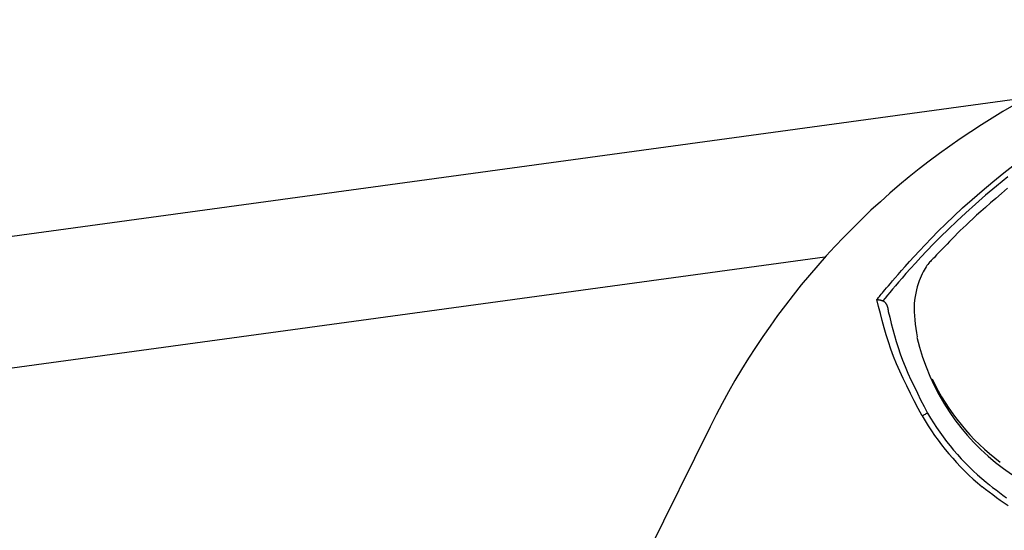
# Model space of a CAD drawing. Extents: x -2883 to 19706, y -5523 to 6083.
# Drawn here: x 10295 to 10317, y -4322 to -4311 of the extents above; entities that cross this region are included whole.
import ezdxf

# ---------------------------------------------------------------- set-up
doc = ezdxf.new("R2010")
doc.units = 0

msp = doc.modelspace()

# ---------------------------------------------------------------- linework, layer by layer
at = {"color": 7, "linetype": 'Continuous'}
for p, q in [((10317.426, -4312.658), (10091.122, -4343.556)), ((10312.873, -4316.237), (10114.442, -4343.329)), ((10310.299, -4320.036), (10297.151, -4346.667))]:
    msp.add_line(p, q, dxfattribs=at)
for points in [[(10314.041, -4317.185), (10314.058, -4317.164), (10314.076, -4317.142), (10314.095, -4317.119), (10314.116, -4317.094), (10314.138, -4317.067), (10314.163, -4317.037), (10314.19, -4317.004), (10314.221, -4316.967), (10314.256, -4316.926), (10314.296, -4316.879), (10314.341, -4316.826), (10314.392, -4316.766), (10314.45, -4316.699), (10314.516, -4316.623), (10314.591, -4316.538), (10314.676, -4316.442), (10314.77, -4316.336), (10314.875, -4316.22), (10314.992, -4316.093), (10315.121, -4315.957), (10315.262, -4315.81), (10315.416, -4315.654), (10315.584, -4315.489), (10315.766, -4315.315), (10315.963, -4315.132), (10316.175, -4314.942), (10316.4, -4314.746), (10316.638, -4314.545), (10316.889, -4314.342), (10317.153, -4314.137)], [(10316.974, -4314.438), (10316.719, -4314.643), (10316.477, -4314.846), (10316.248, -4315.045), (10316.032, -4315.239), (10315.83, -4315.427), (10315.642, -4315.606), (10315.468, -4315.778), (10315.307, -4315.94), (10315.16, -4316.093), (10315.025, -4316.237), (10314.902, -4316.37), (10314.791, -4316.493), (10314.692, -4316.605), (10314.603, -4316.706), (10314.524, -4316.798), (10314.453, -4316.88), (10314.389, -4316.956), (10314.33, -4317.025), (10314.275, -4317.091), (10314.224, -4317.154), (10314.173, -4317.215)], [(10316.968, -4314.691), (10316.832, -4314.807), (10316.705, -4314.917), (10316.585, -4315.021), (10316.473, -4315.12), (10316.371, -4315.211), (10316.277, -4315.296), (10316.192, -4315.374), (10316.114, -4315.446), (10316.041, -4315.515), (10315.974, -4315.579), (10315.91, -4315.641), (10315.849, -4315.701), (10315.789, -4315.761), (10315.729, -4315.821), (10315.67, -4315.881), (10315.612, -4315.942), (10315.553, -4316.002), (10315.495, -4316.063), (10315.437, -4316.124), (10315.379, -4316.186), (10315.321, -4316.247)], [(10315.321, -4316.247), (10315.305, -4316.262), (10315.288, -4316.278), (10315.272, -4316.294), (10315.255, -4316.312), (10315.238, -4316.331), (10315.22, -4316.351), (10315.202, -4316.373), (10315.183, -4316.398), (10315.163, -4316.425), (10315.142, -4316.455), (10315.121, -4316.488), (10315.099, -4316.525), (10315.077, -4316.565), (10315.055, -4316.609), (10315.032, -4316.658), (10315.01, -4316.711), (10314.987, -4316.768), (10314.966, -4316.83), (10314.945, -4316.897), (10314.926, -4316.967), (10314.91, -4317.041), (10314.896, -4317.119), (10314.886, -4317.2), (10314.879, -4317.284), (10314.877, -4317.37), (10314.879, -4317.459), (10314.884, -4317.551), (10314.891, -4317.643), (10314.901, -4317.738), (10314.913, -4317.833), (10314.925, -4317.929), (10314.939, -4318.025)], [(10315.053, -4319.793), (10314.965, -4319.625), (10314.877, -4319.457), (10314.791, -4319.289), (10314.708, -4319.122), (10314.627, -4318.955), (10314.551, -4318.789), (10314.479, -4318.624), (10314.413, -4318.461), (10314.353, -4318.299), (10314.298, -4318.137), (10314.248, -4317.977), (10314.202, -4317.818), (10314.159, -4317.659), (10314.118, -4317.501), (10314.079, -4317.343), (10314.041, -4317.185)], [(10314.041, -4317.185), (10314.042, -4317.185), (10314.043, -4317.185), (10314.044, -4317.185), (10314.045, -4317.185), (10314.046, -4317.186), (10314.047, -4317.186), (10314.049, -4317.186), (10314.051, -4317.186), (10314.053, -4317.186), (10314.055, -4317.186), (10314.057, -4317.186), (10314.06, -4317.187), (10314.063, -4317.187), (10314.067, -4317.187), (10314.07, -4317.188), (10314.074, -4317.188), (10314.079, -4317.189), (10314.083, -4317.19), (10314.088, -4317.191), (10314.094, -4317.191), (10314.099, -4317.193), (10314.105, -4317.194), (10314.111, -4317.195), (10314.117, -4317.197), (10314.124, -4317.199), (10314.131, -4317.201), (10314.137, -4317.203), (10314.144, -4317.205), (10314.152, -4317.207), (10314.159, -4317.21), (10314.166, -4317.212), (10314.173, -4317.215)], [(10314.173, -4317.215), (10314.179, -4317.218), (10314.185, -4317.222), (10314.191, -4317.225), (10314.197, -4317.229), (10314.202, -4317.233), (10314.208, -4317.238), (10314.214, -4317.243), (10314.219, -4317.248), (10314.225, -4317.254), (10314.23, -4317.261), (10314.236, -4317.268), (10314.241, -4317.275), (10314.246, -4317.283), (10314.25, -4317.291), (10314.255, -4317.299), (10314.259, -4317.307), (10314.263, -4317.316), (10314.267, -4317.325), (10314.27, -4317.334), (10314.273, -4317.343), (10314.276, -4317.352), (10314.279, -4317.361), (10314.281, -4317.37), (10314.283, -4317.379), (10314.285, -4317.388), (10314.287, -4317.397), (10314.288, -4317.406), (10314.289, -4317.415), (10314.29, -4317.424), (10314.291, -4317.432), (10314.292, -4317.441), (10314.293, -4317.45)], [(10314.293, -4317.45), (10314.326, -4317.584), (10314.36, -4317.719), (10314.396, -4317.854), (10314.433, -4317.989), (10314.473, -4318.126), (10314.517, -4318.264), (10314.565, -4318.404), (10314.617, -4318.546), (10314.675, -4318.689), (10314.737, -4318.835), (10314.804, -4318.982), (10314.874, -4319.131), (10314.947, -4319.281), (10315.021, -4319.431), (10315.098, -4319.582), (10315.174, -4319.734)], [(10315.053, -4319.793), (10315.08, -4319.778), (10315.105, -4319.764), (10315.128, -4319.752), (10315.147, -4319.742), (10315.161, -4319.735), (10315.171, -4319.732), (10315.176, -4319.731), (10315.174, -4319.734)], [(10316.98, -4321.813), (10316.891, -4321.751), (10316.804, -4321.689), (10316.721, -4321.628), (10316.639, -4321.566), (10316.558, -4321.504), (10316.479, -4321.443), (10316.4, -4321.381)], [(10316.488, -4321.28), (10316.562, -4321.338), (10316.636, -4321.396), (10316.711, -4321.454), (10316.788, -4321.512), (10316.866, -4321.57), (10316.947, -4321.628)]]:
    msp.add_lwpolyline(points, dxfattribs=at)
for centre, radius, start, end in [((10325.447, -4327.536), 16.903, 91.2051, 153.659), ((10319.806, -4316.819), 5.009, 205.2971, 233.1889)]:
    msp.add_arc(centre, radius, start, end, dxfattribs=at)
for centre, major_axis, ratio, start_param, end_param in [((10319.756, -4316.923), (-1.869, 4.685), 0.979282, 1.41934, 2.849332), ((10320.014, -4317.071), (4.939, -2.995), 0.973269, 4.20022, 4.563736), ((10320.007, -4317.084), (4.841, -2.873), 0.972143, 4.190979, 4.554495)]:
    msp.add_ellipse(centre, major_axis=major_axis, ratio=ratio, start_param=start_param, end_param=end_param, dxfattribs=at)

doc.saveas('drawing.dxf')
